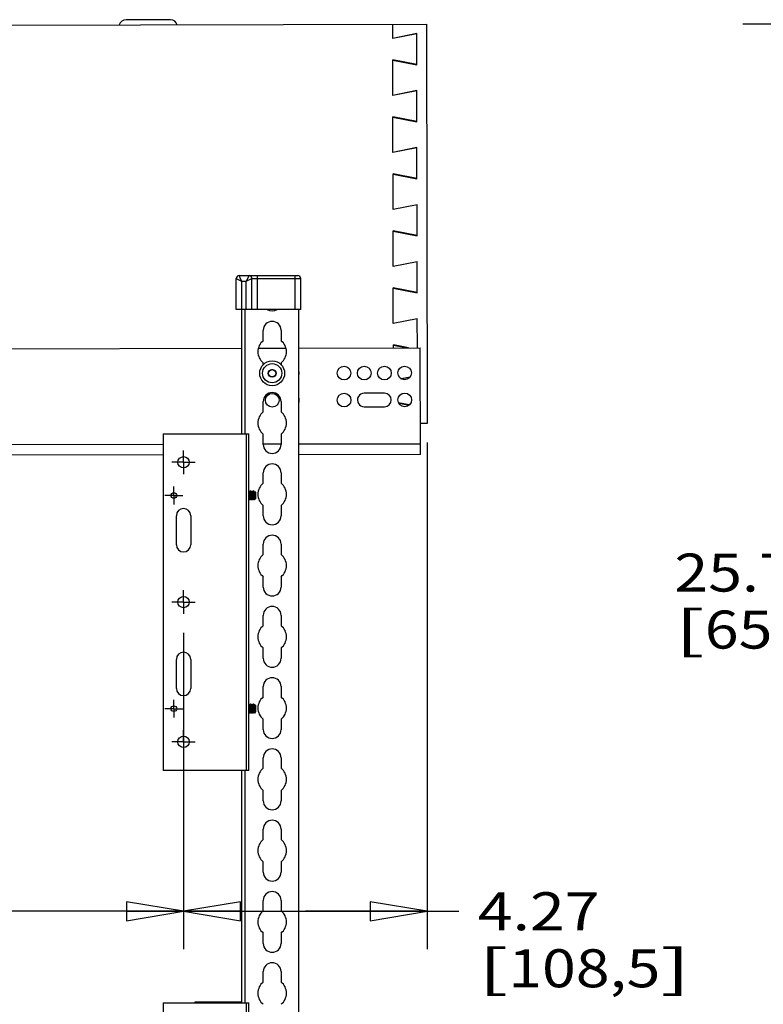
# Model space of a CAD drawing. Units: inches. Extents: x 0 to 17, y 0 to 11.
# Drawn here: x 4.8 to 7.3, y 3.2 to 6.5 of the extents above; entities that cross this region are included whole.
import ezdxf
from ezdxf.enums import TextEntityAlignment as Align

# ---------------------------------------------------------------- set-up
doc = ezdxf.new("R2010")
doc.units = ezdxf.units.IN
doc.header["$LTSCALE"] = 0.935
doc.header["$MEASUREMENT"] = 0
doc.linetypes.add('CENTER', pattern=[0.6, 0.375, -0.075, 0.075, -0.075])
doc.linetypes.add('HIDDEN', pattern=[0.2, 0.1, -0.1])
doc.layers.get('0').update_dxf_attribs({"linetype": 'CONTINUOUS'})
doc.layers.add('02___PRT_ALL_AXES', color=7, linetype='CONTINUOUS')
doc.layers.add('DEFAULT_2', color=8, linetype='HIDDEN')
doc.styles.get("Standard").update_dxf_attribs({"font": 'bluprnt.ttf'})
doc.dimstyles.new('DIMSTYLE_1', dxfattribs={"dimtxt": 0.125, "dimasz": 0.1875, "dimexe": 0.125, "dimexo": 0.0625, "dimgap": 0.0625, "dimtad": 0, "dimtih": 1, "dimtoh": 1, "dimlfac": 5.333333, "dimzin": 4, "dimdsep": 46, "dimtxsty": 'Standard', "dimblk": 'CLOSED', "dimblk1": 'CLOSED', "dimblk2": 'CLOSED', "dimcen": 0.09, "dimadec": 3, "dimazin": 1, "dimtfac": 1, "dimtdec": 3, "dimtofl": 0, "dimtmove": 0, "dimatfit": 3, "dimldrblk": 'CLOSED', "dimfxl": 0, "dimtolj": 1, "dimtzin": 4, "dimarcsym": 0})

# ---------------------------------------------------------------- blocks, each defined once
blk = doc.blocks.new('_CLOSED')
at = {"color": 0, "linetype": 'ByBlock'}
for p, q in [((0, 0), (-1, 0.167)), ((-1, 0.167), (-1, -0.167)), ((-1, -0.167), (0, 0)), ((-1, 0), (0, 0))]:
    blk.add_line(p, q, dxfattribs=at)
blk = doc.blocks.new('*D1')
at = {"color": 7, "linetype": 'Continuous'}
for p, q in [((8.0731, 6.4486), (7.2127, 6.4486)), ((7.3377, 6.4486), (7.3377, 4.7705)), ((7.3377, 1.6217), (7.3377, 4.333)), ((7.8412, 1.6217), (7.2127, 1.6217))]:
    blk.add_line(p, q, dxfattribs=at)
at = {"color": 7, "linetype": 'Continuous', "xscale": 0.1875, "yscale": 0.1875, "zscale": 0.1875}
for p, rotation in [((7.3377, 6.4486), 90), ((7.3377, 1.6217), 270)]:
    blk.add_blockref('_CLOSED', p, dxfattribs=dict(at, rotation=rotation))
at = {"color": 7, "linetype": 'Continuous'}
for s, p, p2 in [('25.74', (6.9877, 4.583), (7.4877, 4.583)), ('[', (6.9877, 4.3955), (7.0877, 4.3955)), ('653,9', (7.0877, 4.3955), (7.5877, 4.3955)), (']', (7.5877, 4.3955), (7.6877, 4.3955))]:
    blk.add_text(s, height=0.125, dxfattribs=at).set_placement(p, p2, align=Align.FIT)
blk = doc.blocks.new('*D5')
at = {"color": 7, "linetype": 'Continuous'}
for p, q in [((5.3742, 4.4473), (5.3742, 3.4066)), ((2.1114, 4.3853), (2.1114, 3.4066)), ((2.1114, 3.5316), (3.5573, 3.5316)), ((5.3742, 3.5316), (4.1823, 3.5316))]:
    blk.add_line(p, q, dxfattribs=at)
at = {"color": 7, "linetype": 'Continuous', "xscale": 0.1875, "yscale": 0.1875, "zscale": 0.1875, "rotation": 180}
blk.add_blockref('_CLOSED', (2.1114, 3.5316), dxfattribs=at)
at = {"color": 7, "linetype": 'Continuous', "xscale": 0.1875, "yscale": 0.1875, "zscale": 0.1875}
blk.add_blockref('_CLOSED', (5.3742, 3.5316), dxfattribs=at)
at = {"color": 7, "linetype": 'Continuous'}
for s, p, p2 in [('17.40', (3.6198, 3.4691), (4.1198, 3.4691)), ('[', (3.6198, 3.2816), (3.7198, 3.2816)), ('442', (3.7198, 3.2816), (4.0198, 3.2816)), (']', (4.0198, 3.2816), (4.1198, 3.2816))]:
    blk.add_text(s, height=0.125, dxfattribs=at).set_placement(p, p2, align=Align.FIT)
blk = doc.blocks.new('*D6')
at = {"color": 7, "linetype": 'Continuous'}
for p, q in [((6.1751, 5.0736), (6.1751, 3.4066)), ((5.3742, 4.4473), (5.3742, 3.4066)), ((5.3742, 3.5316), (5.7747, 3.5316)), ((6.1751, 3.5316), (5.7747, 3.5316)), ((5.7747, 3.5316), (6.279, 3.5316))]:
    blk.add_line(p, q, dxfattribs=at)
at = {"color": 7, "linetype": 'Continuous', "xscale": 0.1875, "yscale": 0.1875, "zscale": 0.1875, "rotation": 180}
blk.add_blockref('_CLOSED', (5.3742, 3.5316), dxfattribs=at)
at = {"color": 7, "linetype": 'Continuous', "xscale": 0.1875, "yscale": 0.1875, "zscale": 0.1875}
blk.add_blockref('_CLOSED', (6.1751, 3.5316), dxfattribs=at)
at = {"color": 7, "linetype": 'Continuous'}
for s, p, p2 in [('4.27', (6.3415, 3.4691), (6.7415, 3.4691)), ('[', (6.3415, 3.2816), (6.4415, 3.2816)), ('108,5', (6.4415, 3.2816), (6.9415, 3.2816)), (']', (6.9415, 3.2816), (7.0415, 3.2816))]:
    blk.add_text(s, height=0.125, dxfattribs=at).set_placement(p, p2, align=Align.FIT)

msp = doc.modelspace()

# ---------------------------------------------------------------- linework, layer by layer
at = {"color": 7, "linetype": 'Continuous'}
for p, q in [((2.235, 6.4405), (6.1725, 6.4486)), ((5.3313, 6.4638), (5.1854, 6.4635)), ((6.0619, 6.4024), (6.0618, 6.4484)), ((6.1725, 6.4486), (6.1751, 5.1361)), ((6.0619, 6.4033), (6.1406, 6.4188)), ((6.1406, 6.4179), (6.0619, 6.4024)), ((6.1409, 6.3155), (6.1406, 6.4188)), ((6.0623, 6.2149), (6.0621, 6.3316)), ((6.1409, 6.3164), (6.0621, 6.3316)), ((6.0621, 6.3307), (6.1409, 6.3155)), ((6.0623, 6.2158), (6.141, 6.2313)), ((6.141, 6.2304), (6.0623, 6.2149)), ((6.1412, 6.128), (6.141, 6.2313)), ((6.0627, 6.0274), (6.0625, 6.1441)), ((6.1412, 6.1289), (6.0625, 6.1441)), ((6.0625, 6.1432), (6.1412, 6.128)), ((6.0627, 6.0283), (6.1414, 6.0438)), ((6.1414, 6.0429), (6.0627, 6.0274)), ((6.1416, 5.9405), (6.1414, 6.0438)), ((6.0631, 5.8399), (6.0628, 5.9566)), ((6.1416, 5.9414), (6.0628, 5.9566)), ((6.0628, 5.9557), (6.1416, 5.9405)), ((6.0631, 5.8408), (6.1418, 5.8563)), ((6.1418, 5.8554), (6.0631, 5.8399)), ((6.142, 5.753), (6.1418, 5.8563)), ((6.0635, 5.6524), (6.0632, 5.7691)), ((6.142, 5.7539), (6.0632, 5.7691)), ((6.0632, 5.7682), (6.142, 5.753)), ((6.0635, 5.6533), (6.1422, 5.6688)), ((6.1422, 5.6679), (6.0635, 5.6524)), ((6.1424, 5.5655), (6.1422, 5.6688)), ((5.5474, 5.5112), (5.5474, 5.6128)), ((5.5474, 5.6128), (5.5475, 5.6128)), ((5.5474, 5.6128), (5.5651, 5.6039)), ((5.5568, 5.6222), (5.7499, 5.6222)), ((5.563, 5.6097), (5.5568, 5.6222)), ((5.563, 5.6097), (5.5568, 5.6222)), ((5.5662, 5.6034), (5.563, 5.6097)), ((5.5662, 5.102), (5.5662, 5.6034)), ((5.5662, 5.6034), (5.5802, 5.6034)), ((5.5896, 5.6222), (5.5802, 5.6034)), ((5.5802, 5.6034), (5.599, 5.6128)), ((5.5802, 5.5112), (5.5802, 5.6034)), ((5.599, 5.5112), (5.599, 5.6128)), ((5.599, 5.6128), (5.7593, 5.6128)), ((5.6177, 5.5112), (5.6177, 5.6222)), ((5.7406, 5.5112), (5.7406, 5.6222)), ((5.7593, 5.5112), (5.7593, 5.6128)), ((6.1424, 5.5664), (6.0636, 5.5816)), ((6.0638, 5.4649), (6.0636, 5.5816)), ((6.0636, 5.5807), (6.1424, 5.5655)), ((5.7593, 5.5112), (5.5474, 5.5112)), ((5.5772, 5.102), (5.5772, 5.5112)), ((5.7537, 1.6217), (5.7537, 5.5112)), ((6.0638, 5.4658), (6.1426, 5.4813)), ((6.1426, 5.4804), (6.0638, 5.4649)), ((6.1428, 5.3846), (6.1426, 5.4813)), ((5.6362, 5.4083), (5.6362, 5.4423)), ((5.6947, 5.4423), (5.6947, 5.4083)), ((2.513, 5.3772), (5.5662, 5.3834)), ((5.6202, 5.3836), (5.7107, 5.3837)), ((5.7537, 5.3838), (6.1525, 5.3846)), ((6.1134, 5.3846), (6.064, 5.3941)), ((6.064, 5.3845), (6.064, 5.3941)), ((6.064, 5.3932), (6.1088, 5.3846)), ((6.1532, 5.034), (6.1525, 5.3846)), ((5.6362, 5.3296), (5.6362, 5.335)), ((5.6947, 5.335), (5.6947, 5.3296)), ((6.0886, 5.2831), (6.1195, 5.2892)), ((6.1188, 5.2882), (6.0896, 5.2824)), ((6.0347, 5.2357), (5.9682, 5.2355)), ((5.6362, 5.1739), (5.6362, 5.208)), ((5.6947, 5.208), (5.6947, 5.1739)), ((5.9683, 5.1905), (6.0348, 5.1906)), ((6.1162, 5.1966), (6.081, 5.2034)), ((6.0815, 5.2024), (6.1154, 5.1959)), ((6.1751, 5.1361), (6.153, 5.1361)), ((5.3067, 5.102), (5.5883, 5.102)), ((5.3067, 5.102), (5.3067, 3.9948)), ((5.5812, 3.9948), (5.5812, 5.102)), ((5.5883, 3.9948), (5.5883, 5.102)), ((5.6362, 5.0666), (5.6362, 5.1007)), ((5.6947, 5.1007), (5.6947, 5.0666)), ((2.3962, 5.0617), (5.3067, 5.0677)), ((5.6362, 5.0684), (5.6947, 5.0685)), ((5.7537, 5.0686), (6.1531, 5.0694)), ((5.3067, 5.0323), (2.513, 5.0265)), ((6.1532, 5.034), (5.7537, 5.0332)), ((5.6362, 4.9395), (5.6362, 4.9736)), ((5.6947, 4.9736), (5.6947, 4.9395)), ((5.589, 4.9137), (5.5883, 4.9125)), ((5.5883, 4.902), (5.5892, 4.8909)), ((5.5891, 4.9138), (5.589, 4.9137)), ((5.5899, 4.9138), (5.5891, 4.9138)), ((5.5892, 4.8909), (5.5897, 4.8877)), ((5.5899, 4.9138), (5.59, 4.9137)), ((5.5919, 4.9104), (5.59, 4.9137)), ((5.5924, 4.9105), (5.5918, 4.9105)), ((5.5941, 4.9137), (5.5923, 4.9105)), ((5.5942, 4.9138), (5.5941, 4.9137)), ((5.5951, 4.9138), (5.5942, 4.9138)), ((5.5951, 4.9138), (5.5951, 4.9137)), ((5.597, 4.9104), (5.5951, 4.9137)), ((5.5975, 4.9105), (5.597, 4.9105)), ((5.5993, 4.9137), (5.5975, 4.9105)), ((5.5994, 4.9138), (5.5993, 4.9137)), ((5.6002, 4.9138), (5.5994, 4.9138)), ((5.6002, 4.9138), (5.6003, 4.9137)), ((5.6022, 4.9104), (5.6003, 4.9137)), ((5.6027, 4.9105), (5.6021, 4.9105)), ((5.6045, 4.9137), (5.6027, 4.9105)), ((5.6046, 4.9138), (5.6045, 4.9137)), ((5.6054, 4.9138), (5.6046, 4.9138)), ((5.6054, 4.9138), (5.6055, 4.9137)), ((5.6074, 4.9104), (5.6055, 4.9137)), ((5.6066, 4.8876), (5.6059, 4.8991)), ((5.6066, 4.8876), (5.6066, 4.9008)), ((5.6079, 4.9105), (5.6073, 4.9105)), ((5.6085, 4.9118), (5.6078, 4.9105)), ((5.6105, 4.91), (5.6086, 4.9118)), ((5.6099, 4.8901), (5.6094, 4.8991)), ((5.6099, 4.8876), (5.6099, 4.8901)), ((5.6105, 4.91), (5.6105, 4.8882)), ((5.5883, 4.886), (5.5892, 4.8876)), ((5.5892, 4.8876), (5.5897, 4.8876)), ((5.5897, 4.8877), (5.5916, 4.8844)), ((5.5916, 4.8843), (5.5916, 4.8844)), ((5.5925, 4.8843), (5.5916, 4.8843)), ((5.5925, 4.8843), (5.5926, 4.8844)), ((5.5926, 4.8844), (5.5944, 4.8876)), ((5.5943, 4.8876), (5.5949, 4.8876)), ((5.5949, 4.8877), (5.5967, 4.8844)), ((5.5968, 4.8843), (5.5967, 4.8844)), ((5.5976, 4.8843), (5.5968, 4.8843)), ((5.5976, 4.8843), (5.5977, 4.8844)), ((5.5977, 4.8844), (5.5995, 4.8876)), ((5.5995, 4.8876), (5.6001, 4.8876)), ((5.6, 4.8877), (5.6019, 4.8844)), ((5.602, 4.8843), (5.6019, 4.8844)), ((5.6028, 4.8843), (5.602, 4.8843)), ((5.6028, 4.8843), (5.6029, 4.8844)), ((5.6029, 4.8844), (5.6047, 4.8876)), ((5.6047, 4.8876), (5.6052, 4.8876)), ((5.6052, 4.8877), (5.6069, 4.8847)), ((5.6066, 4.8876), (5.6069, 4.8847)), ((5.6097, 4.8874), (5.6069, 4.8847)), ((5.6097, 4.8874), (5.6099, 4.8876)), ((5.6098, 4.8876), (5.6099, 4.8876)), ((5.6105, 4.8882), (5.6099, 4.8876)), ((5.6362, 4.8322), (5.6362, 4.8663)), ((5.6947, 4.8663), (5.6947, 4.8322)), ((5.6362, 4.7052), (5.6362, 4.7392)), ((5.6947, 4.7392), (5.6947, 4.7052)), ((5.6362, 4.5978), (5.6362, 4.6319)), ((5.6947, 4.6319), (5.6947, 4.5978)), ((5.6362, 4.4708), (5.6362, 4.5048)), ((5.6947, 4.5048), (5.6947, 4.4708)), ((5.6362, 4.3635), (5.6362, 4.3975)), ((5.6947, 4.3975), (5.6947, 4.3635)), ((5.6362, 4.2364), (5.6362, 4.2705)), ((5.6947, 4.2705), (5.6947, 4.2364)), ((5.589, 4.2127), (5.5883, 4.2115)), ((5.5891, 4.2128), (5.589, 4.2127)), ((5.5899, 4.2128), (5.5891, 4.2128)), ((5.5899, 4.2128), (5.59, 4.2127)), ((5.5919, 4.2093), (5.59, 4.2127)), ((5.5941, 4.2127), (5.5923, 4.2094)), ((5.5942, 4.2128), (5.5941, 4.2127)), ((5.5951, 4.2128), (5.5942, 4.2128)), ((5.5951, 4.2128), (5.5951, 4.2127)), ((5.597, 4.2093), (5.5951, 4.2127)), ((5.5993, 4.2127), (5.5975, 4.2094)), ((5.5994, 4.2128), (5.5993, 4.2127)), ((5.6002, 4.2128), (5.5994, 4.2128)), ((5.6002, 4.2128), (5.6003, 4.2127)), ((5.6022, 4.2093), (5.6003, 4.2127)), ((5.6045, 4.2127), (5.6027, 4.2094)), ((5.6046, 4.2128), (5.6045, 4.2127)), ((5.6054, 4.2128), (5.6046, 4.2128)), ((5.6054, 4.2128), (5.6055, 4.2127)), ((5.6074, 4.2093), (5.6055, 4.2127)), ((5.6085, 4.2107), (5.6078, 4.2094)), ((5.6105, 4.2089), (5.6086, 4.2107)), ((5.5883, 4.2009), (5.5892, 4.1899)), ((5.5883, 4.1849), (5.5892, 4.1866)), ((5.5892, 4.1899), (5.5897, 4.1867)), ((5.5892, 4.1866), (5.5897, 4.1866)), ((5.5897, 4.1867), (5.5916, 4.1833)), ((5.5916, 4.1832), (5.5916, 4.1833)), ((5.5925, 4.1832), (5.5916, 4.1832)), ((5.5924, 4.2094), (5.5918, 4.2094)), ((5.5925, 4.1832), (5.5926, 4.1833)), ((5.5926, 4.1833), (5.5944, 4.1866)), ((5.5943, 4.1866), (5.5949, 4.1866)), ((5.5949, 4.1867), (5.5967, 4.1833)), ((5.5968, 4.1832), (5.5967, 4.1833)), ((5.5976, 4.1832), (5.5968, 4.1832)), ((5.5975, 4.2094), (5.597, 4.2094)), ((5.5976, 4.1832), (5.5977, 4.1833)), ((5.5977, 4.1833), (5.5995, 4.1866)), ((5.5995, 4.1866), (5.6001, 4.1866)), ((5.6, 4.1867), (5.6019, 4.1833)), ((5.602, 4.1832), (5.6019, 4.1833)), ((5.6028, 4.1832), (5.602, 4.1832)), ((5.6027, 4.2094), (5.6021, 4.2094)), ((5.6028, 4.1832), (5.6029, 4.1833)), ((5.6029, 4.1833), (5.6047, 4.1866)), ((5.6047, 4.1866), (5.6052, 4.1866)), ((5.6052, 4.1867), (5.6069, 4.1836)), ((5.6066, 4.1866), (5.6059, 4.198)), ((5.6066, 4.1866), (5.6066, 4.1997)), ((5.6066, 4.1866), (5.6069, 4.1836)), ((5.6097, 4.1863), (5.6069, 4.1836)), ((5.6079, 4.2094), (5.6073, 4.2094)), ((5.6099, 4.189), (5.6094, 4.198)), ((5.6097, 4.1863), (5.6099, 4.1866)), ((5.6098, 4.1866), (5.6099, 4.1866)), ((5.6099, 4.1866), (5.6099, 4.189)), ((5.6105, 4.1871), (5.6099, 4.1866)), ((5.6105, 4.2089), (5.6105, 4.1871)), ((5.6362, 4.1291), (5.6362, 4.1632)), ((5.6947, 4.1632), (5.6947, 4.1291)), ((5.6362, 4.002), (5.6362, 4.0361)), ((5.6947, 4.0361), (5.6947, 4.002)), ((5.5883, 3.9948), (5.3067, 3.9948)), ((5.5662, 3.2309), (5.5662, 3.9948)), ((5.5772, 3.2309), (5.5772, 3.9948)), ((5.6362, 3.8947), (5.6362, 3.9288)), ((5.6947, 3.9288), (5.6947, 3.8947)), ((5.6362, 3.7677), (5.6362, 3.8017)), ((5.6947, 3.8017), (5.6947, 3.7677)), ((5.6362, 3.6603), (5.6362, 3.6944)), ((5.6947, 3.6944), (5.6947, 3.6603)), ((5.6362, 3.5333), (5.6362, 3.5673)), ((5.6947, 3.5673), (5.6947, 3.5333)), ((5.6362, 3.426), (5.6362, 3.46)), ((5.6947, 3.46), (5.6947, 3.426)), ((5.6362, 3.2989), (5.6362, 3.333)), ((5.6947, 3.333), (5.6947, 3.2989)), ((5.3067, 3.2309), (5.5883, 3.2309)), ((5.3067, 3.2309), (5.3067, 2.1237)), ((5.5662, 3.2328), (5.4111, 3.2328)), ((5.4111, 3.2328), (5.4111, 3.2309)), ((5.5812, 2.1237), (5.5812, 3.2309)), ((5.5883, 2.1237), (5.5883, 3.2309))]:
    msp.add_line(p, q, dxfattribs=at)
msp.add_lwpolyline([(5.5598, 5.6066), (5.5611, 5.6059), (5.5636, 5.6047)], dxfattribs=at)
for centre, radius in [((5.6655, 5.301), 0.041), ((5.6655, 5.301), 0.0316), ((5.6655, 5.301), 0.0128), ((5.6655, 5.301), 0.0118), ((5.9017, 5.3015), 0.0225), ((5.9681, 5.3016), 0.0225), ((6.0346, 5.3017), 0.0225), ((6.101, 5.3019), 0.0225), ((5.6656, 5.2124), 0.0225), ((5.9019, 5.2129), 0.0225), ((6.1012, 5.2133), 0.0225)]:
    msp.add_circle(centre, radius, dxfattribs=at)
for centre, radius, start, end in [((5.1855, 6.44), 0.0234, 90.1175, 163.8446), ((5.3313, 6.4403), 0.0234, 16.3903, 90.1175), ((5.5568, 5.6128), 0.00937, 90, 180), ((5.3425, 5.1593), 0.4972, 63.2707, 63.4069), ((5.5896, 5.6128), 0.00937, 0, 90), ((5.7499, 5.6128), 0.00937, 0, 90), ((5.6655, 5.5353), 0.0293, 235.9536, 304.0464), ((5.6655, 5.4423), 0.0293, 0, 180), ((5.6655, 5.3717), 0.0469, 128.6088, 231.3912), ((5.6655, 5.3717), 0.0469, 308.6088, 51.3912), ((5.7319, 5.3011), 0.0225, 345.5488, 14.3822), ((5.6655, 5.208), 0.0293, 0, 180), ((5.7321, 5.2125), 0.0225, 343.8905, 16.1397), ((5.9683, 5.213), 0.0225, 90.1175, 270.1175), ((6.0347, 5.2131), 0.0225, 270.1175, 90.1175), ((5.6655, 5.1373), 0.0469, 128.6088, 231.3912), ((5.6655, 5.1373), 0.0469, 308.6088, 51.3912), ((5.6655, 5.0666), 0.0293, 180, 360), ((5.6655, 4.9736), 0.0293, 0, 180), ((5.6655, 4.9029), 0.0469, 128.6088, 231.3912), ((5.6655, 4.9029), 0.0469, 308.6088, 51.3912), ((5.213, 4.8538), 0.3964, 6.5576, 6.807), ((5.6655, 4.8322), 0.0293, 180, 360), ((5.6655, 4.7392), 0.0293, 0, 180), ((5.6655, 4.6685), 0.0469, 128.6088, 231.3912), ((5.6655, 4.6685), 0.0469, 308.6088, 51.3912), ((5.6655, 4.5978), 0.0293, 180, 360), ((5.6655, 4.5048), 0.0293, 0, 180), ((5.6655, 4.4342), 0.0469, 128.6088, 231.3912), ((5.6655, 4.4342), 0.0469, 308.6088, 51.3912), ((5.6655, 4.3635), 0.0293, 180, 360), ((5.6655, 4.2705), 0.0293, 0, 180), ((5.6655, 4.1998), 0.0469, 128.6088, 231.3912), ((5.6655, 4.1998), 0.0469, 308.6088, 51.3912), ((5.213, 4.1527), 0.3964, 6.5576, 6.807), ((5.6655, 4.1291), 0.0293, 180, 360), ((5.6655, 4.0361), 0.0293, 0, 180), ((5.6655, 3.9654), 0.0469, 128.6088, 231.3912), ((5.6655, 3.9654), 0.0469, 308.6088, 51.3912), ((5.6655, 3.8947), 0.0293, 180, 360), ((5.6655, 3.8017), 0.0293, 0, 180), ((5.6655, 3.731), 0.0469, 128.6088, 231.3912), ((5.6655, 3.731), 0.0469, 308.6088, 51.3912), ((5.6655, 3.6603), 0.0293, 180, 360), ((5.6655, 3.5673), 0.0293, 0, 180), ((5.6655, 3.4967), 0.0469, 128.6088, 231.3912), ((5.6655, 3.4967), 0.0469, 308.6088, 51.3912), ((5.6655, 3.426), 0.0293, 180, 360), ((5.6655, 3.333), 0.0293, 0, 180), ((5.6655, 3.2623), 0.0469, 128.6088, 231.3912), ((5.6655, 3.2623), 0.0469, 308.6088, 51.3912)]:
    msp.add_arc(centre, radius, start, end, dxfattribs=at)
for points, knots in [([(5.5885, 4.8909), (5.5886, 4.8904), (5.5887, 4.8896), (5.5888, 4.8886), (5.5889, 4.888), (5.589, 4.8877), (5.5891, 4.8876), (5.5892, 4.8876)], [0, 0, 0, 0, 0.411987, 0.714723, 0.913435, 0.969409, 1, 1, 1, 1]), ([(5.5904, 4.8991), (5.5903, 4.9), (5.5902, 4.9019), (5.59, 4.9046), (5.5899, 4.9072), (5.5897, 4.9094), (5.5896, 4.911), (5.5895, 4.912), (5.5894, 4.9126), (5.5893, 4.9131), (5.5892, 4.9135), (5.5892, 4.9137), (5.5891, 4.9138), (5.5891, 4.9138)], [0, 0, 0, 0, 0.189471, 0.377899, 0.553816, 0.706638, 0.828709, 0.877062, 0.918151, 0.951548, 0.976433, 0.99233, 1, 1, 1, 1]), ([(5.59, 4.9137), (5.59, 4.9137), (5.5901, 4.9135), (5.5901, 4.9132), (5.5902, 4.9127), (5.5903, 4.9119), (5.5904, 4.9107), (5.5906, 4.9089), (5.5907, 4.9067), (5.5909, 4.9034), (5.5911, 4.9008), (5.5912, 4.8991)], [0, 0, 0, 0, 0.015042, 0.038017, 0.06855, 0.106007, 0.200757, 0.324869, 0.474676, 0.643211, 1, 1, 1, 1]), ([(5.5916, 4.8844), (5.5915, 4.8844), (5.5915, 4.8846), (5.5914, 4.885), (5.5913, 4.8854), (5.5912, 4.8862), (5.5911, 4.8874), (5.591, 4.8893), (5.5908, 4.8914), (5.5906, 4.8947), (5.5904, 4.8973), (5.5904, 4.8991)], [0, 0, 0, 0, 0.015042, 0.038017, 0.06855, 0.106007, 0.200757, 0.324869, 0.474676, 0.643211, 1, 1, 1, 1]), ([(5.5912, 4.8991), (5.5912, 4.8981), (5.5913, 4.8963), (5.5915, 4.8935), (5.5917, 4.891), (5.5918, 4.8887), (5.592, 4.8871), (5.5921, 4.8861), (5.5921, 4.8855), (5.5922, 4.885), (5.5923, 4.8846), (5.5924, 4.8844), (5.5924, 4.8843), (5.5925, 4.8843)], [0, 0, 0, 0, 0.189471, 0.377899, 0.553816, 0.706638, 0.828709, 0.877062, 0.918151, 0.951548, 0.976433, 0.99233, 1, 1, 1, 1]), ([(5.5919, 4.9104), (5.5919, 4.9103), (5.5919, 4.9102), (5.5921, 4.9097), (5.5922, 4.9089), (5.5923, 4.9078), (5.5925, 4.9062), (5.5926, 4.9045), (5.5928, 4.9025), (5.5929, 4.9004), (5.5931, 4.8983), (5.5932, 4.8963), (5.5934, 4.8942), (5.5935, 4.8924), (5.5937, 4.8908), (5.5938, 4.8895), (5.594, 4.8886), (5.5941, 4.888), (5.5942, 4.8877), (5.5943, 4.8876), (5.5943, 4.8876)], [0, 0, 0, 0, 0.009278, 0.022544, 0.060069, 0.111766, 0.178598, 0.258043, 0.345984, 0.43746, 0.528032, 0.619572, 0.709128, 0.791637, 0.862653, 0.919092, 0.960713, 0.988021, 0.995724, 1, 1, 1, 1]), ([(5.5924, 4.9105), (5.5924, 4.9105), (5.5925, 4.9104), (5.5926, 4.9101), (5.5927, 4.9096), (5.5929, 4.9086), (5.593, 4.9073), (5.5932, 4.9057), (5.5933, 4.9039), (5.5935, 4.9019), (5.5936, 4.8998), (5.5938, 4.8977), (5.5939, 4.8956), (5.5941, 4.8937), (5.5942, 4.8919), (5.5944, 4.8904), (5.5945, 4.8892), (5.5946, 4.8884), (5.5948, 4.888), (5.5948, 4.8878), (5.5949, 4.8877)], [0, 0, 0, 0, 0.004273, 0.011977, 0.039281, 0.080905, 0.137346, 0.208359, 0.29087, 0.380427, 0.471972, 0.562542, 0.654018, 0.741952, 0.821399, 0.888229, 0.939928, 0.977448, 0.990724, 1, 1, 1, 1]), ([(5.5955, 4.8991), (5.5955, 4.9), (5.5954, 4.9019), (5.5952, 4.9046), (5.595, 4.9072), (5.5949, 4.9094), (5.5947, 4.911), (5.5946, 4.912), (5.5946, 4.9126), (5.5945, 4.9131), (5.5944, 4.9135), (5.5944, 4.9137), (5.5943, 4.9138), (5.5942, 4.9138)], [0, 0, 0, 0, 0.189471, 0.377899, 0.553816, 0.706638, 0.828709, 0.877062, 0.918151, 0.951548, 0.976433, 0.99233, 1, 1, 1, 1]), ([(5.5951, 4.9137), (5.5952, 4.9137), (5.5952, 4.9135), (5.5953, 4.9132), (5.5954, 4.9127), (5.5955, 4.9119), (5.5956, 4.9107), (5.5957, 4.9089), (5.5959, 4.9067), (5.5961, 4.9034), (5.5963, 4.9008), (5.5963, 4.8991)], [0, 0, 0, 0, 0.015042, 0.038017, 0.06855, 0.106007, 0.200757, 0.324869, 0.474676, 0.643211, 1, 1, 1, 1]), ([(5.5967, 4.8844), (5.5967, 4.8844), (5.5966, 4.8846), (5.5966, 4.885), (5.5965, 4.8854), (5.5964, 4.8862), (5.5963, 4.8874), (5.5961, 4.8893), (5.596, 4.8914), (5.5958, 4.8947), (5.5956, 4.8973), (5.5955, 4.8991)], [0, 0, 0, 0, 0.015042, 0.038017, 0.06855, 0.106007, 0.200757, 0.324869, 0.474676, 0.643211, 1, 1, 1, 1]), ([(5.5963, 4.8991), (5.5964, 4.8981), (5.5965, 4.8963), (5.5967, 4.8935), (5.5968, 4.891), (5.597, 4.8887), (5.5971, 4.8871), (5.5972, 4.8861), (5.5973, 4.8855), (5.5974, 4.885), (5.5975, 4.8846), (5.5975, 4.8844), (5.5976, 4.8843), (5.5976, 4.8843)], [0, 0, 0, 0, 0.189471, 0.377899, 0.553816, 0.706638, 0.828709, 0.877062, 0.918151, 0.951548, 0.976433, 0.99233, 1, 1, 1, 1]), ([(5.597, 4.9104), (5.5971, 4.9103), (5.5971, 4.9102), (5.5972, 4.9097), (5.5973, 4.9089), (5.5975, 4.9078), (5.5976, 4.9062), (5.5978, 4.9045), (5.598, 4.9025), (5.5981, 4.9004), (5.5982, 4.8983), (5.5984, 4.8963), (5.5985, 4.8942), (5.5987, 4.8924), (5.5989, 4.8908), (5.599, 4.8895), (5.5991, 4.8886), (5.5993, 4.888), (5.5994, 4.8877), (5.5995, 4.8876), (5.5995, 4.8876)], [0, 0, 0, 0, 0.009268, 0.022542, 0.060068, 0.111765, 0.178598, 0.258037, 0.345981, 0.437451, 0.528031, 0.619571, 0.709129, 0.791632, 0.862653, 0.919092, 0.960714, 0.988018, 0.99572, 1, 1, 1, 1]), ([(5.5975, 4.9105), (5.5976, 4.9105), (5.5977, 4.9104), (5.5978, 4.9101), (5.5979, 4.9096), (5.598, 4.9086), (5.5982, 4.9073), (5.5983, 4.9057), (5.5985, 4.9039), (5.5986, 4.9019), (5.5988, 4.8998), (5.5989, 4.8977), (5.5991, 4.8956), (5.5992, 4.8937), (5.5994, 4.8919), (5.5996, 4.8904), (5.5997, 4.8892), (5.5998, 4.8884), (5.5999, 4.888), (5.6, 4.8878), (5.6, 4.8877)], [0, 0, 0, 0, 0.00427, 0.011987, 0.039279, 0.080904, 0.137345, 0.208357, 0.290866, 0.380426, 0.47198, 0.56254, 0.654015, 0.741958, 0.82139, 0.888233, 0.939951, 0.977454, 0.990727, 1, 1, 1, 1]), ([(5.6007, 4.8991), (5.6006, 4.9), (5.6005, 4.9019), (5.6004, 4.9046), (5.6002, 4.9072), (5.6, 4.9094), (5.5999, 4.911), (5.5998, 4.912), (5.5997, 4.9126), (5.5997, 4.9131), (5.5996, 4.9135), (5.5995, 4.9137), (5.5994, 4.9138), (5.5994, 4.9138)], [0, 0, 0, 0, 0.189471, 0.377899, 0.553816, 0.706638, 0.828709, 0.877062, 0.918151, 0.951548, 0.976433, 0.99233, 1, 1, 1, 1]), ([(5.6003, 4.9137), (5.6003, 4.9137), (5.6004, 4.9135), (5.6005, 4.9132), (5.6006, 4.9127), (5.6007, 4.9119), (5.6008, 4.9107), (5.6009, 4.9089), (5.6011, 4.9067), (5.6013, 4.9034), (5.6014, 4.9008), (5.6015, 4.8991)], [0, 0, 0, 0, 0.015042, 0.038017, 0.06855, 0.106007, 0.200757, 0.324869, 0.474676, 0.643211, 1, 1, 1, 1]), ([(5.6019, 4.8844), (5.6019, 4.8844), (5.6018, 4.8846), (5.6017, 4.885), (5.6017, 4.8854), (5.6016, 4.8862), (5.6014, 4.8874), (5.6013, 4.8893), (5.6011, 4.8914), (5.6009, 4.8947), (5.6008, 4.8973), (5.6007, 4.8991)], [0, 0, 0, 0, 0.015042, 0.038017, 0.06855, 0.106007, 0.200757, 0.324869, 0.474676, 0.643211, 1, 1, 1, 1]), ([(5.6015, 4.8991), (5.6016, 4.8981), (5.6017, 4.8963), (5.6018, 4.8935), (5.602, 4.891), (5.6022, 4.8887), (5.6023, 4.8871), (5.6024, 4.8861), (5.6025, 4.8855), (5.6025, 4.885), (5.6026, 4.8846), (5.6027, 4.8844), (5.6028, 4.8843), (5.6028, 4.8843)], [0, 0, 0, 0, 0.189471, 0.377899, 0.553816, 0.706638, 0.828709, 0.877062, 0.918151, 0.951548, 0.976433, 0.99233, 1, 1, 1, 1]), ([(5.6022, 4.9104), (5.6022, 4.9103), (5.6023, 4.9102), (5.6024, 4.9097), (5.6025, 4.9089), (5.6026, 4.9078), (5.6028, 4.9062), (5.603, 4.9045), (5.6031, 4.9025), (5.6033, 4.9004), (5.6034, 4.8983), (5.6036, 4.8963), (5.6037, 4.8942), (5.6039, 4.8924), (5.604, 4.8908), (5.6042, 4.8895), (5.6043, 4.8886), (5.6044, 4.888), (5.6045, 4.8877), (5.6046, 4.8876), (5.6047, 4.8876)], [0, 0, 0, 0, 0.009267, 0.022544, 0.060069, 0.111764, 0.178605, 0.258036, 0.345982, 0.437457, 0.528031, 0.619572, 0.709133, 0.791636, 0.862653, 0.919095, 0.960711, 0.988016, 0.995726, 1, 1, 1, 1]), ([(5.6027, 4.9105), (5.6027, 4.9105), (5.6028, 4.9104), (5.6029, 4.9101), (5.6031, 4.9096), (5.6032, 4.9086), (5.6033, 4.9073), (5.6035, 4.9057), (5.6037, 4.9039), (5.6038, 4.9019), (5.604, 4.8998), (5.6041, 4.8977), (5.6042, 4.8956), (5.6044, 4.8937), (5.6046, 4.8919), (5.6047, 4.8904), (5.6049, 4.8892), (5.605, 4.8884), (5.6051, 4.888), (5.6052, 4.8878), (5.6052, 4.8877)], [0, 0, 0, 0, 0.004276, 0.011985, 0.039282, 0.080906, 0.137347, 0.208366, 0.290868, 0.380429, 0.471975, 0.562546, 0.65402, 0.741965, 0.821404, 0.888225, 0.939936, 0.977458, 0.990735, 1, 1, 1, 1]), ([(5.6059, 4.8991), (5.6058, 4.9), (5.6057, 4.9019), (5.6055, 4.9046), (5.6054, 4.9072), (5.6052, 4.9094), (5.6051, 4.911), (5.605, 4.912), (5.6049, 4.9126), (5.6048, 4.9131), (5.6047, 4.9135), (5.6047, 4.9137), (5.6046, 4.9138), (5.6046, 4.9138)], [0, 0, 0, 0, 0.189471, 0.377899, 0.553816, 0.706638, 0.828709, 0.877062, 0.918151, 0.951548, 0.976433, 0.99233, 1, 1, 1, 1]), ([(5.6055, 4.9137), (5.6055, 4.9137), (5.6056, 4.9135), (5.6057, 4.9131), (5.6058, 4.9123), (5.6059, 4.9111), (5.606, 4.9095), (5.6062, 4.9076), (5.6064, 4.9047), (5.6065, 4.9024), (5.6066, 4.9008)], [0, 0, 0, 0, 0.015316, 0.038195, 0.10529, 0.197782, 0.318202, 0.464794, 0.632291, 1, 1, 1, 1]), ([(5.6068, 4.8991), (5.6069, 4.8982), (5.6071, 4.8966), (5.6074, 4.8942), (5.6078, 4.8921), (5.6081, 4.8903), (5.6085, 4.889), (5.6087, 4.8882), (5.6089, 4.8877), (5.609, 4.8874), (5.6093, 4.8872), (5.6095, 4.8872), (5.6096, 4.8873), (5.6097, 4.8874)], [0, 0, 0, 0, 0.203244, 0.394649, 0.567363, 0.715204, 0.833059, 0.879392, 0.916557, 0.94424, 0.963879, 0.980041, 1, 1, 1, 1]), ([(5.6074, 4.9104), (5.6074, 4.9103), (5.6074, 4.9102), (5.6076, 4.9097), (5.6077, 4.9089), (5.6078, 4.9078), (5.608, 4.9062), (5.6081, 4.9045), (5.6083, 4.9025), (5.6084, 4.9004), (5.6086, 4.8983), (5.6087, 4.8963), (5.6089, 4.8942), (5.609, 4.8924), (5.6092, 4.8908), (5.6093, 4.8895), (5.6095, 4.8886), (5.6096, 4.888), (5.6097, 4.8877), (5.6098, 4.8876), (5.6098, 4.8876)], [0, 0, 0, 0, 0.009273, 0.022549, 0.060075, 0.111769, 0.178609, 0.258043, 0.345984, 0.437456, 0.528025, 0.619574, 0.709133, 0.791643, 0.862655, 0.919095, 0.960719, 0.988013, 0.995729, 1, 1, 1, 1]), ([(5.6079, 4.9105), (5.6079, 4.9105), (5.608, 4.9104), (5.6081, 4.9103), (5.6082, 4.9099), (5.6083, 4.9092), (5.6084, 4.9083), (5.6085, 4.9072), (5.6086, 4.9059), (5.6088, 4.9044), (5.609, 4.9022), (5.6092, 4.8994), (5.6094, 4.896), (5.6096, 4.8929), (5.6098, 4.8909), (5.6099, 4.8901)], [0, 0, 0, 0, 0.003733, 0.00984, 0.030988, 0.063573, 0.10642, 0.160864, 0.226134, 0.300274, 0.380664, 0.547774, 0.714686, 0.873123, 1, 1, 1, 1]), ([(5.6085, 4.9118), (5.6086, 4.9118), (5.6086, 4.9118), (5.6086, 4.9118), (5.6086, 4.9118)], [0, 0, 0, 0, 0.584054, 1, 1, 1, 1]), ([(5.6086, 4.9118), (5.6086, 4.9118), (5.6087, 4.9117), (5.6087, 4.9114), (5.6088, 4.9111), (5.6088, 4.9107), (5.6089, 4.9101), (5.6089, 4.9092), (5.609, 4.9078), (5.6091, 4.9059), (5.6092, 4.9038), (5.6093, 4.9015), (5.6094, 4.8999), (5.6094, 4.8991)], [0, 0, 0, 0, 0.009544, 0.027546, 0.054148, 0.089191, 0.132376, 0.183402, 0.307798, 0.457911, 0.627839, 0.81093, 1, 1, 1, 1]), ([(5.6069, 4.8847), (5.6069, 4.8847), (5.6069, 4.8846), (5.6069, 4.8847), (5.6069, 4.8847)], [0, 0, 0, 0, 0.584618, 1, 1, 1, 1]), ([(5.5904, 4.198), (5.5903, 4.1989), (5.5902, 4.2008), (5.59, 4.2036), (5.5899, 4.2061), (5.5897, 4.2083), (5.5896, 4.2099), (5.5895, 4.211), (5.5894, 4.2116), (5.5893, 4.2121), (5.5892, 4.2124), (5.5892, 4.2126), (5.5891, 4.2128), (5.5891, 4.2128)], [0, 0, 0, 0, 0.189471, 0.377899, 0.553816, 0.706638, 0.828709, 0.877062, 0.918151, 0.951548, 0.976433, 0.99233, 1, 1, 1, 1]), ([(5.59, 4.2127), (5.59, 4.2126), (5.5901, 4.2124), (5.5901, 4.2121), (5.5902, 4.2117), (5.5903, 4.2109), (5.5904, 4.2096), (5.5906, 4.2078), (5.5907, 4.2056), (5.5909, 4.2023), (5.5911, 4.1998), (5.5912, 4.198)], [0, 0, 0, 0, 0.015042, 0.038017, 0.06855, 0.106007, 0.200757, 0.324869, 0.474676, 0.643211, 1, 1, 1, 1]), ([(5.5955, 4.198), (5.5955, 4.1989), (5.5954, 4.2008), (5.5952, 4.2036), (5.595, 4.2061), (5.5949, 4.2083), (5.5947, 4.2099), (5.5946, 4.211), (5.5946, 4.2116), (5.5945, 4.2121), (5.5944, 4.2124), (5.5944, 4.2126), (5.5943, 4.2128), (5.5942, 4.2128)], [0, 0, 0, 0, 0.189471, 0.377899, 0.553816, 0.706638, 0.828709, 0.877062, 0.918151, 0.951548, 0.976433, 0.99233, 1, 1, 1, 1]), ([(5.5951, 4.2127), (5.5952, 4.2126), (5.5952, 4.2124), (5.5953, 4.2121), (5.5954, 4.2117), (5.5955, 4.2109), (5.5956, 4.2096), (5.5957, 4.2078), (5.5959, 4.2056), (5.5961, 4.2023), (5.5963, 4.1998), (5.5963, 4.198)], [0, 0, 0, 0, 0.015042, 0.038017, 0.06855, 0.106007, 0.200757, 0.324869, 0.474676, 0.643211, 1, 1, 1, 1]), ([(5.6007, 4.198), (5.6006, 4.1989), (5.6005, 4.2008), (5.6004, 4.2036), (5.6002, 4.2061), (5.6, 4.2083), (5.5999, 4.2099), (5.5998, 4.211), (5.5997, 4.2116), (5.5997, 4.2121), (5.5996, 4.2124), (5.5995, 4.2126), (5.5994, 4.2128), (5.5994, 4.2128)], [0, 0, 0, 0, 0.189471, 0.377899, 0.553816, 0.706638, 0.828709, 0.877062, 0.918151, 0.951548, 0.976433, 0.99233, 1, 1, 1, 1]), ([(5.6003, 4.2127), (5.6003, 4.2126), (5.6004, 4.2124), (5.6005, 4.2121), (5.6006, 4.2117), (5.6007, 4.2109), (5.6008, 4.2096), (5.6009, 4.2078), (5.6011, 4.2056), (5.6013, 4.2023), (5.6014, 4.1998), (5.6015, 4.198)], [0, 0, 0, 0, 0.015042, 0.038017, 0.06855, 0.106007, 0.200757, 0.324869, 0.474676, 0.643211, 1, 1, 1, 1]), ([(5.6059, 4.198), (5.6058, 4.1989), (5.6057, 4.2008), (5.6055, 4.2036), (5.6054, 4.2061), (5.6052, 4.2083), (5.6051, 4.2099), (5.605, 4.211), (5.6049, 4.2116), (5.6048, 4.2121), (5.6047, 4.2124), (5.6047, 4.2126), (5.6046, 4.2128), (5.6046, 4.2128)], [0, 0, 0, 0, 0.189471, 0.377899, 0.553816, 0.706638, 0.828709, 0.877062, 0.918151, 0.951548, 0.976433, 0.99233, 1, 1, 1, 1]), ([(5.6055, 4.2127), (5.6055, 4.2126), (5.6056, 4.2125), (5.6057, 4.212), (5.6058, 4.2112), (5.6059, 4.21), (5.606, 4.2085), (5.6062, 4.2066), (5.6064, 4.2036), (5.6065, 4.2013), (5.6066, 4.1997)], [0, 0, 0, 0, 0.015316, 0.038195, 0.10529, 0.197782, 0.318202, 0.464794, 0.632291, 1, 1, 1, 1]), ([(5.6085, 4.2107), (5.6086, 4.2107), (5.6086, 4.2108), (5.6086, 4.2108), (5.6086, 4.2107)], [0, 0, 0, 0, 0.584054, 1, 1, 1, 1]), ([(5.6086, 4.2107), (5.6086, 4.2107), (5.6087, 4.2106), (5.6087, 4.2104), (5.6088, 4.21), (5.6088, 4.2096), (5.6089, 4.209), (5.6089, 4.2081), (5.609, 4.2067), (5.6091, 4.2048), (5.6092, 4.2027), (5.6093, 4.2004), (5.6094, 4.1988), (5.6094, 4.198)], [0, 0, 0, 0, 0.009544, 0.027546, 0.054148, 0.089191, 0.132376, 0.183402, 0.307798, 0.457911, 0.627839, 0.81093, 1, 1, 1, 1]), ([(5.5885, 4.1898), (5.5886, 4.1893), (5.5887, 4.1885), (5.5888, 4.1875), (5.5889, 4.1869), (5.589, 4.1866), (5.5891, 4.1866), (5.5892, 4.1866)], [0, 0, 0, 0, 0.411987, 0.714723, 0.913435, 0.969409, 1, 1, 1, 1]), ([(5.5916, 4.1833), (5.5915, 4.1834), (5.5915, 4.1836), (5.5914, 4.1839), (5.5913, 4.1843), (5.5912, 4.1851), (5.5911, 4.1864), (5.591, 4.1882), (5.5908, 4.1904), (5.5906, 4.1937), (5.5904, 4.1962), (5.5904, 4.198)], [0, 0, 0, 0, 0.015042, 0.038017, 0.06855, 0.106007, 0.200757, 0.324869, 0.474676, 0.643211, 1, 1, 1, 1]), ([(5.5912, 4.198), (5.5912, 4.1971), (5.5913, 4.1952), (5.5915, 4.1925), (5.5917, 4.1899), (5.5918, 4.1877), (5.592, 4.1861), (5.5921, 4.185), (5.5921, 4.1844), (5.5922, 4.1839), (5.5923, 4.1836), (5.5924, 4.1834), (5.5924, 4.1832), (5.5925, 4.1832)], [0, 0, 0, 0, 0.189471, 0.377899, 0.553816, 0.706638, 0.828709, 0.877062, 0.918151, 0.951548, 0.976433, 0.99233, 1, 1, 1, 1]), ([(5.5919, 4.2093), (5.5919, 4.2093), (5.5919, 4.2091), (5.5921, 4.2087), (5.5922, 4.2079), (5.5923, 4.2067), (5.5925, 4.2052), (5.5926, 4.2034), (5.5928, 4.2014), (5.5929, 4.1994), (5.5931, 4.1973), (5.5932, 4.1952), (5.5934, 4.1932), (5.5935, 4.1913), (5.5937, 4.1897), (5.5938, 4.1884), (5.594, 4.1875), (5.5941, 4.1869), (5.5942, 4.1866), (5.5943, 4.1866), (5.5943, 4.1866)], [0, 0, 0, 0, 0.009278, 0.022544, 0.060069, 0.111766, 0.178598, 0.258043, 0.345984, 0.43746, 0.528032, 0.619572, 0.709128, 0.791637, 0.862653, 0.919092, 0.960713, 0.988021, 0.995724, 1, 1, 1, 1]), ([(5.5924, 4.2094), (5.5924, 4.2094), (5.5925, 4.2094), (5.5926, 4.2091), (5.5927, 4.2085), (5.5929, 4.2076), (5.593, 4.2063), (5.5932, 4.2047), (5.5933, 4.2028), (5.5935, 4.2008), (5.5936, 4.1987), (5.5938, 4.1966), (5.5939, 4.1946), (5.5941, 4.1926), (5.5942, 4.1908), (5.5944, 4.1893), (5.5945, 4.1881), (5.5946, 4.1873), (5.5948, 4.1869), (5.5948, 4.1867), (5.5949, 4.1867)], [0, 0, 0, 0, 0.004273, 0.011977, 0.039281, 0.080905, 0.137346, 0.208359, 0.29087, 0.380427, 0.471972, 0.562542, 0.654018, 0.741952, 0.821399, 0.888229, 0.939928, 0.977448, 0.990724, 1, 1, 1, 1]), ([(5.5967, 4.1833), (5.5967, 4.1834), (5.5966, 4.1836), (5.5966, 4.1839), (5.5965, 4.1843), (5.5964, 4.1851), (5.5963, 4.1864), (5.5961, 4.1882), (5.596, 4.1904), (5.5958, 4.1937), (5.5956, 4.1962), (5.5955, 4.198)], [0, 0, 0, 0, 0.015042, 0.038017, 0.06855, 0.106007, 0.200757, 0.324869, 0.474676, 0.643211, 1, 1, 1, 1]), ([(5.5963, 4.198), (5.5964, 4.1971), (5.5965, 4.1952), (5.5967, 4.1925), (5.5968, 4.1899), (5.597, 4.1877), (5.5971, 4.1861), (5.5972, 4.185), (5.5973, 4.1844), (5.5974, 4.1839), (5.5975, 4.1836), (5.5975, 4.1834), (5.5976, 4.1832), (5.5976, 4.1832)], [0, 0, 0, 0, 0.189471, 0.377899, 0.553816, 0.706638, 0.828709, 0.877062, 0.918151, 0.951548, 0.976433, 0.99233, 1, 1, 1, 1]), ([(5.597, 4.2093), (5.5971, 4.2093), (5.5971, 4.2091), (5.5972, 4.2087), (5.5973, 4.2079), (5.5975, 4.2067), (5.5976, 4.2052), (5.5978, 4.2034), (5.598, 4.2014), (5.5981, 4.1994), (5.5982, 4.1973), (5.5984, 4.1952), (5.5985, 4.1932), (5.5987, 4.1913), (5.5989, 4.1897), (5.599, 4.1884), (5.5991, 4.1875), (5.5993, 4.1869), (5.5994, 4.1866), (5.5995, 4.1866), (5.5995, 4.1866)], [0, 0, 0, 0, 0.009268, 0.022542, 0.060068, 0.111765, 0.178598, 0.258037, 0.345981, 0.437451, 0.528031, 0.619571, 0.709129, 0.791632, 0.862653, 0.919092, 0.960714, 0.988018, 0.99572, 1, 1, 1, 1]), ([(5.5975, 4.2094), (5.5976, 4.2094), (5.5977, 4.2094), (5.5978, 4.2091), (5.5979, 4.2085), (5.598, 4.2076), (5.5982, 4.2063), (5.5983, 4.2047), (5.5985, 4.2028), (5.5986, 4.2008), (5.5988, 4.1987), (5.5989, 4.1966), (5.5991, 4.1946), (5.5992, 4.1926), (5.5994, 4.1908), (5.5996, 4.1893), (5.5997, 4.1881), (5.5998, 4.1873), (5.5999, 4.1869), (5.6, 4.1867), (5.6, 4.1867)], [0, 0, 0, 0, 0.00427, 0.011987, 0.039279, 0.080904, 0.137345, 0.208357, 0.290866, 0.380426, 0.47198, 0.56254, 0.654015, 0.741958, 0.82139, 0.888233, 0.939951, 0.977454, 0.990727, 1, 1, 1, 1]), ([(5.6019, 4.1833), (5.6019, 4.1834), (5.6018, 4.1836), (5.6017, 4.1839), (5.6017, 4.1843), (5.6016, 4.1851), (5.6014, 4.1864), (5.6013, 4.1882), (5.6011, 4.1904), (5.6009, 4.1937), (5.6008, 4.1962), (5.6007, 4.198)], [0, 0, 0, 0, 0.015042, 0.038017, 0.06855, 0.106007, 0.200757, 0.324869, 0.474676, 0.643211, 1, 1, 1, 1]), ([(5.6015, 4.198), (5.6016, 4.1971), (5.6017, 4.1952), (5.6018, 4.1925), (5.602, 4.1899), (5.6022, 4.1877), (5.6023, 4.1861), (5.6024, 4.185), (5.6025, 4.1844), (5.6025, 4.1839), (5.6026, 4.1836), (5.6027, 4.1834), (5.6028, 4.1832), (5.6028, 4.1832)], [0, 0, 0, 0, 0.189471, 0.377899, 0.553816, 0.706638, 0.828709, 0.877062, 0.918151, 0.951548, 0.976433, 0.99233, 1, 1, 1, 1]), ([(5.6022, 4.2093), (5.6022, 4.2093), (5.6023, 4.2091), (5.6024, 4.2087), (5.6025, 4.2079), (5.6026, 4.2067), (5.6028, 4.2052), (5.603, 4.2034), (5.6031, 4.2014), (5.6033, 4.1994), (5.6034, 4.1973), (5.6036, 4.1952), (5.6037, 4.1932), (5.6039, 4.1913), (5.604, 4.1897), (5.6042, 4.1884), (5.6043, 4.1875), (5.6044, 4.1869), (5.6045, 4.1866), (5.6046, 4.1866), (5.6047, 4.1866)], [0, 0, 0, 0, 0.009267, 0.022544, 0.060069, 0.111764, 0.178605, 0.258036, 0.345982, 0.437457, 0.528031, 0.619572, 0.709133, 0.791636, 0.862653, 0.919095, 0.960711, 0.988016, 0.995726, 1, 1, 1, 1]), ([(5.6027, 4.2094), (5.6027, 4.2094), (5.6028, 4.2094), (5.6029, 4.2091), (5.6031, 4.2085), (5.6032, 4.2076), (5.6033, 4.2063), (5.6035, 4.2047), (5.6037, 4.2028), (5.6038, 4.2008), (5.604, 4.1987), (5.6041, 4.1966), (5.6042, 4.1946), (5.6044, 4.1926), (5.6046, 4.1908), (5.6047, 4.1893), (5.6049, 4.1881), (5.605, 4.1873), (5.6051, 4.1869), (5.6052, 4.1867), (5.6052, 4.1867)], [0, 0, 0, 0, 0.004276, 0.011985, 0.039282, 0.080906, 0.137347, 0.208366, 0.290868, 0.380429, 0.471975, 0.562546, 0.65402, 0.741965, 0.821404, 0.888225, 0.939936, 0.977458, 0.990735, 1, 1, 1, 1]), ([(5.6068, 4.198), (5.6069, 4.1972), (5.6071, 4.1955), (5.6074, 4.1931), (5.6078, 4.191), (5.6081, 4.1892), (5.6085, 4.1879), (5.6087, 4.1871), (5.6089, 4.1867), (5.609, 4.1864), (5.6093, 4.1862), (5.6095, 4.1862), (5.6096, 4.1863), (5.6097, 4.1863)], [0, 0, 0, 0, 0.203244, 0.394649, 0.567363, 0.715204, 0.833059, 0.879392, 0.916557, 0.94424, 0.963879, 0.980041, 1, 1, 1, 1]), ([(5.6069, 4.1836), (5.6069, 4.1836), (5.6069, 4.1836), (5.6069, 4.1836), (5.6069, 4.1836)], [0, 0, 0, 0, 0.584618, 1, 1, 1, 1]), ([(5.6074, 4.2093), (5.6074, 4.2093), (5.6074, 4.2091), (5.6076, 4.2087), (5.6077, 4.2079), (5.6078, 4.2067), (5.608, 4.2052), (5.6081, 4.2034), (5.6083, 4.2014), (5.6084, 4.1994), (5.6086, 4.1973), (5.6087, 4.1952), (5.6089, 4.1932), (5.609, 4.1913), (5.6092, 4.1897), (5.6093, 4.1884), (5.6095, 4.1875), (5.6096, 4.1869), (5.6097, 4.1866), (5.6098, 4.1866), (5.6098, 4.1866)], [0, 0, 0, 0, 0.009273, 0.022549, 0.060075, 0.111769, 0.178609, 0.258043, 0.345984, 0.437456, 0.528025, 0.619574, 0.709133, 0.791643, 0.862655, 0.919095, 0.960719, 0.988013, 0.995729, 1, 1, 1, 1]), ([(5.6079, 4.2094), (5.6079, 4.2094), (5.608, 4.2094), (5.6081, 4.2092), (5.6082, 4.2088), (5.6083, 4.2081), (5.6084, 4.2073), (5.6085, 4.2062), (5.6086, 4.2048), (5.6088, 4.2033), (5.609, 4.2011), (5.6092, 4.1983), (5.6094, 4.1949), (5.6096, 4.1918), (5.6098, 4.1899), (5.6099, 4.189)], [0, 0, 0, 0, 0.003733, 0.00984, 0.030988, 0.063573, 0.10642, 0.160864, 0.226134, 0.300274, 0.380664, 0.547774, 0.714686, 0.873123, 1, 1, 1, 1])]:
    msp.add_open_spline(points, degree=3, knots=knots, dxfattribs=at)
at = {"layer": '02___PRT_ALL_AXES', "color": 7, "linetype": 'CENTER'}
for p, q in [((5.3742, 5.0083), (5.3742, 5.047)), ((5.3742, 5.0083), (5.3354, 5.0083)), ((5.3742, 5.0083), (5.4129, 5.0083)), ((5.3742, 5.0083), (5.3742, 4.9695)), ((5.3423, 4.899), (5.3423, 4.9283)), ((5.3423, 4.899), (5.3129, 4.899)), ((5.3423, 4.899), (5.3717, 4.899)), ((5.3423, 4.899), (5.3423, 4.8696)), ((5.3742, 4.5485), (5.3742, 4.5873)), ((5.3742, 4.5485), (5.3354, 4.5485)), ((5.3742, 4.5485), (5.4129, 4.5485)), ((5.3742, 4.5485), (5.3742, 4.5098)), ((5.3423, 4.1979), (5.3423, 4.2273)), ((5.3423, 4.1979), (5.3129, 4.1979)), ((5.3423, 4.1979), (5.3717, 4.1979)), ((5.3423, 4.1979), (5.3423, 4.1685)), ((5.3742, 4.0888), (5.3742, 4.1275)), ((5.3742, 4.0888), (5.3354, 4.0888)), ((5.3742, 4.0888), (5.4129, 4.0888)), ((5.3742, 4.0888), (5.3742, 4.05))]:
    msp.add_line(p, q, dxfattribs=at)
at = {"layer": '02___PRT_ALL_AXES', "color": 7, "linetype": 'Continuous'}
for p, q in [((5.3507, 4.7366), (5.3507, 4.8326)), ((5.3976, 4.8326), (5.3976, 4.7366)), ((5.3507, 4.2641), (5.3507, 4.3601)), ((5.3976, 4.3601), (5.3976, 4.2641))]:
    msp.add_line(p, q, dxfattribs=at)
for centre, radius in [((5.3742, 5.0083), 0.0187), ((5.3423, 4.899), 0.00937), ((5.3742, 4.5485), 0.0187), ((5.3423, 4.1979), 0.00937), ((5.3742, 4.0888), 0.0187)]:
    msp.add_circle(centre, radius, dxfattribs=at)
for centre, start, end in [((5.3742, 4.8326), 0, 180), ((5.3742, 4.7366), 180, 360), ((5.3742, 4.3601), 0, 180), ((5.3742, 4.2641), 180, 360)]:
    msp.add_arc(centre, 0.0234, start, end, dxfattribs=at)
at = {"layer": 'DEFAULT_2', "color": 8, "linetype": 'HIDDEN'}
msp.add_circle((5.6655, 5.301), 0.012, dxfattribs=at)

# ---------------------------------------------------------------- dimensions: what is measured, and where the dimension line sits
at = {"color": 7, "linetype": 'Continuous'}
dim = msp.add_linear_dim(base=(7.3377, 1.6217), p1=(8.1356, 6.4486), p2=(7.9037, 1.6217), angle=270, text='<>\\P[]', dimstyle='DIMSTYLE_1', dxfattribs=at)
dim.commit()
dim.dimension.update_dxf_attribs({"geometry": '*D1', "text_midpoint": (7.3377, 4.5518), "dimtype": 160})
for base, p1, p2, picture, middle in [((6.1751, 3.5316), (5.3742, 4.5098), (6.1751, 5.1361), '*D6', (6.6915, 3.4379)), ((5.3742, 3.5316), (2.1114, 4.4478), (5.3742, 4.5098), '*D5', (3.8698, 3.4379))]:
    dim = msp.add_linear_dim(base=base, p1=p1, p2=p2, text='<>\\P[]', dimstyle='DIMSTYLE_1', dxfattribs=at)
    dim.commit()
    dim.dimension.update_dxf_attribs({"geometry": picture, "text_midpoint": middle, "dimtype": 160})

doc.saveas('drawing.dxf')
